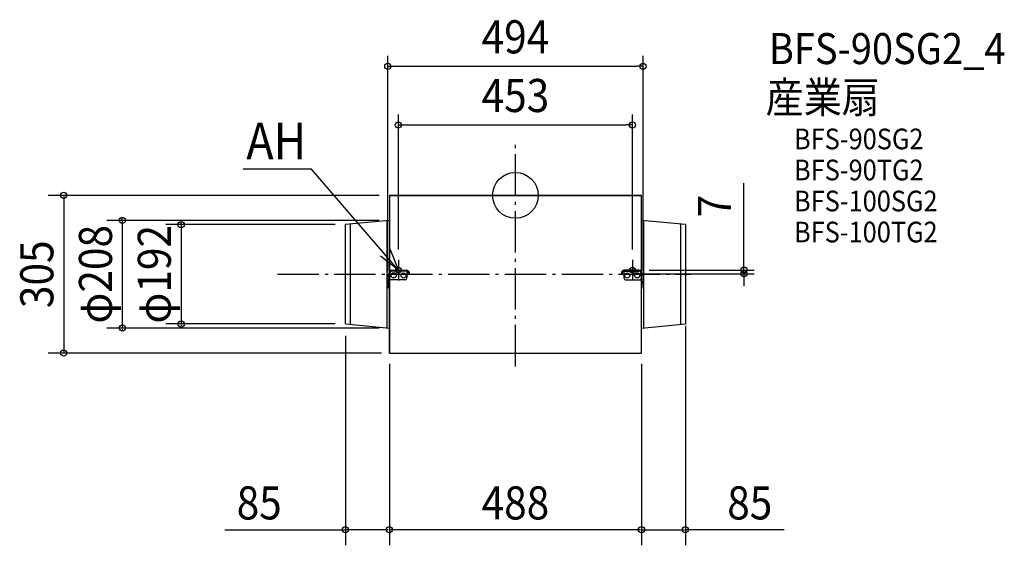
# Model space of a CAD drawing. Extents: x -959 to 946, y -676 to 340.
import ezdxf
from ezdxf.enums import TextEntityAlignment as Align

# ---------------------------------------------------------------- set-up
doc = ezdxf.new("R2010")
doc.units = 0
doc.header["$LTSCALE"] = 20
doc.header["$PDMODE"] = 3
doc.header["$PDSIZE"] = -2
doc.linetypes.add('DASHDOT', pattern=[5.5, 4, -0.6, 0.3, -0.6])
doc.layers.get('DEFPOINTS').update_dxf_attribs({"linetype": 'CONTINUOUS'})
for name, color, linetype in [('ARRANGE', 1, 'CONTINUOUS'), ('BASIS', 6, 'DASHDOT'), ('DETAIL', 5, 'CONTINUOUS'), ('ETC', 61, 'CONTINUOUS'), ('FIX', 11, 'CONTINUOUS'), ('NOTE', 4, 'CONTINUOUS'), ('OUTLINE', 3, 'CONTINUOUS'), ('SIZE', 30, 'CONTINUOUS')]:
    doc.layers.add(name, color=color, linetype=linetype)
doc.styles.get("Standard").update_dxf_attribs({"font": 'SIMPLEX.shx', "width": 0.9, "height": 64, "bigfont": 'BIGFONT.shx'})

msp = doc.modelspace()

# ---------------------------------------------------------------- linework, layer by layer
at = {"layer": 'ARRANGE', "color": 1, "linetype": 'CONTINUOUS'}
msp.add_circle((0, 0), 44.2, dxfattribs=at)
msp.add_point((0, 0), dxfattribs=at)
at = {"layer": 'BASIS', "color": 6, "linetype": 'DASHDOT'}
for p, q in [((0, -330.6), (0, 99.1)), ((-460.5, -152.5), (339.5, -152.5))]:
    msp.add_line(p, q, dxfattribs=at)
at = {"layer": 'DEFPOINTS', "color": 30, "linetype": 'CONTINUOUS'}
for p in [(247, 249.5), (226.5, 136.1), (-244, 0), (-329, -56.5), (-244, -48.5), (-226.5, -124.5), (226.5, -124.5), (-214, -144.5), (-205.6, -151.5), (206.5, -151.5), (239, -144.5), (442.2, -144.5), (-247, -166.3), (247, -166.3), (329, -232.1), (-760.8, -256.5), (-646.9, -248.5), (-329, -248.5), (-329, -251.5), (-244, -256.5), (-874.3, -305), (-244, -305.9), (-244, -305.9), (-239.4, -305), (244, -305.9), (244, -305.9), (244, -325.9), (244, -496.9), (-329, -646.5), (-244, -646.5), (329, -646.5)]:
    msp.add_point(p, dxfattribs=at)
at = {"layer": 'DETAIL', "color": 5, "linetype": 'CONTINUOUS'}
for p, q in [((244, 0), (-244, 0)), ((-244, 0), (244, 0)), ((-244, 0), (-244, -303.7)), ((244, -305), (244, 0)), ((-244, -48.5), (-329, -56.5)), ((-329, -248.5), (-329, -56.5)), ((-319.5, -249.4), (-319.5, -55.6)), ((-248.1, -256.1), (-248.1, -48.9)), ((329, -56.5), (244, -48.5)), ((248.1, -48.9), (248.1, -256.1)), ((319.5, -55.6), (319.5, -249.4)), ((329, -56.5), (329, -248.5)), ((-244, -305), (-244, -130)), ((-239, -144.5), (-210.3, -144.5)), ((-210.1, -146.5), (-239, -146.5)), ((-210.1, -146.5), (-210.1, -159.4)), ((-206.5, -151.5), (-204.7, -151.5)), ((206.5, -151.5), (204.7, -151.5)), ((206.5, -151.5), (204.7, -151.5)), ((210.1, -146.5), (210.1, -159.4)), ((210.1, -146.5), (210.1, -159.4)), ((210.1, -146.5), (239, -146.5)), ((239, -144.5), (210.3, -144.5)), ((-245.5, -165.9), (-247, -166.3)), ((-247, -166.3), (-247, -170.6)), ((-247, -170.6), (-245.5, -171.3)), ((-245.5, -179.4), (-245.5, -152.5)), ((-244, -152.5), (-244, -179.4)), ((-213.1, -163), (-242.3, -163)), ((213.1, -163), (242.3, -163)), ((244, -152.5), (244, -179.4)), ((245.5, -179.4), (245.5, -152.5)), ((245.5, -165.9), (247, -166.3)), ((247, -170.6), (245.5, -171.3)), ((247, -166.3), (247, -170.6)), ((-244, -173.3), (-245.5, -173.3)), ((-244, -179.4), (-245.5, -179.4)), ((244, -173.3), (245.5, -173.3)), ((244, -179.4), (245.5, -179.4)), ((-329, -248.5), (-244, -256.5)), ((244, -256.5), (329, -248.5)), ((-244, -305), (244, -305))]:
    msp.add_line(p, q, dxfattribs=at)
for centre in [(-235.7, -154.6), (-235.7, -154.6), (-216.4, -154.9), (-216.4, -154.9), (216.4, -154.9), (216.4, -154.9), (235.7, -154.6), (235.7, -154.6)]:
    msp.add_circle(centre, 5, dxfattribs=at)
for centre, radius, start, end in [((-237.9, -152.1), 7.6, 97.717, 183.2995), ((-238.2, -152.2), 5.82, 97.9831, 182.8513), ((-211.3, -151), 6.57, 355.589, 81.1911), ((-211.7, -151.4), 5.15, 357.9649, 72.2879), ((211.3, -151), 6.57, 98.8089, 184.411), ((211.3, -151), 6.57, 98.8089, 184.411), ((211.7, -151.4), 5.15, 107.7121, 182.0351), ((211.7, -151.4), 5.15, 107.7121, 182.0351), ((237.9, -152.1), 7.6, 356.7005, 82.283), ((238.2, -152.2), 5.82, 357.1487, 82.0169), ((-239, -158.9), 5.25, 196.308, 231.0692), ((-213.5, -159.7), 3.41, 277.3022, 3.8308), ((213.5, -159.7), 3.41, 176.1692, 262.6978), ((213.5, -159.7), 3.41, 176.1692, 262.6978), ((239, -158.9), 5.25, 308.9308, 343.692)]:
    msp.add_arc(centre, radius, start, end, dxfattribs=at)
at = {"layer": 'FIX', "color": 11, "linetype": 'CONTINUOUS'}
for centre in [(-226.5, -144.5), (226.5, -144.5)]:
    msp.add_circle(centre, 5.5, dxfattribs=at)
at = {"layer": 'NOTE', "color": 4, "linetype": 'CONTINUOUS'}
for p, q in [((-394.5, 50.8), (-526.9, 50.8)), ((-226.5, -144.5), (-394.5, 50.8)), ((-243.2, -103.6), (-226.5, -144.5)), ((-226.5, -144.5), (-261.4, -117.4)), ((-226.5, -124.5), (-226.5, -164.5)), ((226.5, -124.5), (226.5, -164.5))]:
    msp.add_line(p, q, dxfattribs=at)
at = {"layer": 'OUTLINE', "color": 3, "linetype": 'CONTINUOUS'}
for p, q in [((244, 0), (-244, 0)), ((-244, 0), (244, 0)), ((-244, 0), (-244, -303.7)), ((244, -305), (244, 0)), ((-244, -305), (-244, -130)), ((-244, -152.5), (-244, -179.4)), ((244, -152.5), (244, -179.4)), ((-244, -305), (244, -305))]:
    msp.add_line(p, q, dxfattribs=at)
at = {"layer": 'SIZE', "color": 30, "linetype": 'CONTINUOUS'}
for p, q in [((-247, -146.3), (-247, 269.5)), ((247, -146.3), (247, 269.5)), ((-247, 249.5), (-235, 249.5)), ((-235, 249.5), (235, 249.5)), ((247, 249.5), (235, 249.5)), ((-226.5, -104.5), (-226.5, 156.1)), ((226.5, -104.5), (226.5, 156.1)), ((-226.5, 136.1), (-214.5, 136.1)), ((-214.5, 136.1), (214.5, 136.1)), ((226.5, 136.1), (214.5, 136.1)), ((442.2, -132.5), (442.2, 23.3)), ((-264, 0), (-904.3, 0)), ((-874.3, -2), (-874.3, -303)), ((-264, -48.5), (-790.8, -48.5)), ((-760.8, -46.5), (-760.8, -44.5)), ((-760.8, -48.5), (-760.8, -256.5)), ((-349, -56.5), (-676.9, -56.5)), ((-646.9, -54.5), (-646.9, -52.5)), ((-646.9, -56.5), (-646.9, -248.5)), ((442.2, -144.5), (442.2, -132.5)), ((226.5, -151.5), (462.2, -151.5)), ((259, -144.5), (462.2, -144.5)), ((442.2, -151.5), (442.2, -144.5)), ((442.2, -151.5), (442.2, -163.5)), ((442.2, -163.5), (442.2, -175.5)), ((-264, -256.5), (-790.8, -256.5)), ((-760.8, -258.5), (-760.8, -260.5)), ((-349, -248.5), (-676.9, -248.5)), ((-646.9, -250.5), (-646.9, -252.5)), ((329, -252.1), (329, -676.5)), ((-329, -271.5), (-329, -676.5)), ((-259.4, -305), (-904.3, -305)), ((-244, -325.9), (-244, -676.5)), ((-244, -325.9), (-244, -676.5)), ((244, -325.9), (244, -676.5)), ((244, -325.9), (244, -676.5)), ((244, -345.9), (244, -526.9)), ((-562.6, -646.5), (-329, -646.5)), ((-246, -646.5), (-327, -646.5)), ((242, -646.5), (-242, -646.5)), ((246, -646.5), (327, -646.5)), ((520.1, -646.5), (329, -646.5))]:
    msp.add_line(p, q, dxfattribs=at)
for centre in [(-247, 249.5), (247, 249.5), (-226.5, 136.1), (226.5, 136.1), (-874.3, 0), (-760.8, -48.5), (-646.9, -56.5), (442.2, -144.5), (442.2, -151.5), (-646.9, -248.5), (-760.8, -256.5), (-874.3, -305), (-329, -646.5), (-244, -646.5), (-244, -646.5), (244, -646.5), (244, -646.5), (329, -646.5)]:
    msp.add_circle(centre, 6, dxfattribs=at)

# ---------------------------------------------------------------- texts
at = {"layer": 'ETC', "color": 61, "linetype": 'CONTINUOUS', "width": 0.9}
for s, height, p in [('BFS-90SG2_4', 60, (490.5, 253.8)), ('産業扇', 60, (484.3, 159.6)), ('BFS-90SG2', 40, (539.1, 89.1)), ('BFS-90TG2', 40, (539.1, 29.1)), ('BFS-100SG2', 40, (539.1, -30.9)), ('BFS-100TG2', 40, (539.1, -90.9))]:
    msp.add_text(s, height=height, dxfattribs=at).set_placement(p)
at = {"layer": 'NOTE', "color": 4, "linetype": 'CONTINUOUS', "width": 0.9}
msp.add_text('AH', height=70.74, dxfattribs=at).set_placement((-520.8, 69.8))
at = {"layer": 'SIZE', "color": 30, "linetype": 'CONTINUOUS', "width": 0.9}
for s, p in [('494', (0, 274.5)), ('453', (0, 161.1)), ('85', (-495.9, -626.5)), ('488', (0, -626.5)), ('85', (453.5, -626.5))]:
    msp.add_text(s, height=64, dxfattribs=at).set_placement(p, align=Align.CENTER)
for s, p in [('7', (417.2, -20.9)), ('φ208', (-780.8, -152.5)), ('φ192', (-666.9, -152.5)), ('305', (-894.3, -152.5))]:
    msp.add_text(s, height=64, rotation=90, dxfattribs=at).set_placement(p, align=Align.CENTER)

doc.saveas('drawing.dxf')
